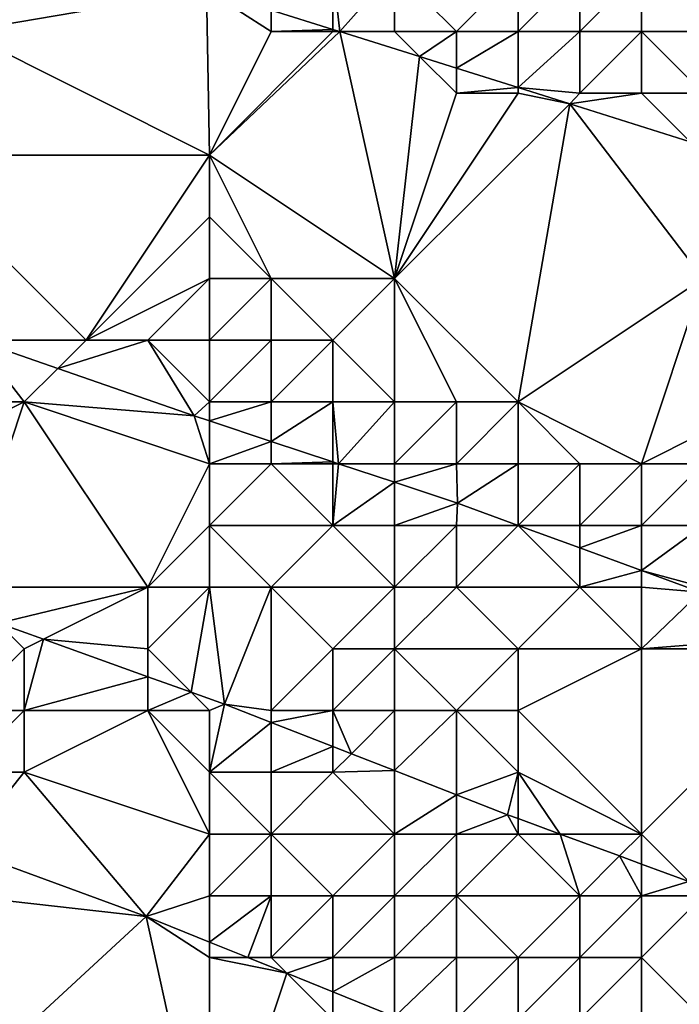
# Model space of a CAD drawing. Units: metres. Extents: x 77500 to 78125, y 348000 to 348500.
# Drawn here: x 77561 to 77572, y 348237 to 348253 of the extents above; entities that cross this region are included whole.
import ezdxf

# ---------------------------------------------------------------- set-up
doc = ezdxf.new("R2010")
doc.units = ezdxf.units.M
doc.layers.add('Terrain', color=15, linetype='Continuous')

msp = doc.modelspace()

# ---------------------------------------------------------------- linework, layer by layer
at = {"layer": 'Terrain'}
for points in [[(77571, 348254, 250.71), (77573, 348253, 250.72), (77572.331, 348255.78, 250.695), (77571, 348254, 250.71)], [(77563.951, 348253.678, 250.593), (77560.851, 348254.702, 250.587), (77560, 348253, 249.19), (77563.951, 348253.678, 250.593)], [(77566, 348254, 250.74), (77565, 348253.349, 250.593), (77566, 348253.036, 250.593), (77566, 348254, 250.74)], [(77566, 348254, 250.74), (77566, 348253.036, 250.593), (77566.114, 348253, 250.593), (77566, 348254, 250.74)], [(77566, 348254, 250.74), (77566.114, 348253, 250.593), (77567, 348254, 250.76), (77566, 348254, 250.74)], [(77567, 348254, 250.76), (77566.114, 348253, 250.593), (77567, 348253, 250.53), (77567, 348254, 250.76)], [(77567, 348254, 250.76), (77567, 348253, 250.53), (77568, 348253, 250.63), (77567, 348254, 250.76)], [(77567, 348254, 250.76), (77568, 348253, 250.63), (77569, 348254, 250.73), (77567, 348254, 250.76)], [(77569, 348254, 250.73), (77568, 348253, 250.63), (77569, 348253, 250.71), (77569, 348254, 250.73)], [(77569, 348254, 250.73), (77569, 348253, 250.71), (77570, 348254, 250.72), (77569, 348254, 250.73)], [(77570, 348254, 250.72), (77569, 348253, 250.71), (77570, 348253, 250.73), (77570, 348254, 250.72)], [(77570, 348254, 250.72), (77570, 348253, 250.73), (77571, 348254, 250.71), (77570, 348254, 250.72)], [(77571, 348254, 250.71), (77570, 348253, 250.73), (77571, 348253, 250.73), (77571, 348254, 250.71)], [(77571, 348254, 250.71), (77571, 348253, 250.73), (77573, 348253, 250.72), (77571, 348254, 250.71)], [(77564, 348251, 248.93), (77563.951, 348253.678, 250.593), (77560, 348253, 249.19), (77564, 348251, 248.93)], [(77565, 348253, 250.29), (77565, 348253.349, 250.593), (77563.951, 348253.678, 250.593), (77565, 348253, 250.29)], [(77565, 348253, 250.29), (77563.951, 348253.678, 250.593), (77564, 348251, 248.93), (77565, 348253, 250.29)], [(77565, 348253, 250.29), (77566, 348253.036, 250.593), (77565, 348253.349, 250.593), (77565, 348253, 250.29)], [(77565, 348253, 250.29), (77566, 348253, 250.43), (77566, 348253.036, 250.593), (77565, 348253, 250.29)], [(77566, 348253, 250.43), (77566.114, 348253, 250.593), (77566, 348253.036, 250.593), (77566, 348253, 250.43)], [(77564, 348251, 248.93), (77560, 348253, 249.19), (77559, 348251, 247.74), (77564, 348251, 248.93)], [(77567, 348249, 248.5), (77566.114, 348253, 250.593), (77564, 348251, 248.93), (77567, 348249, 248.5)], [(77565, 348253, 250.29), (77564, 348251, 248.93), (77566, 348253, 250.43), (77565, 348253, 250.29)], [(77566, 348253, 250.43), (77564, 348251, 248.93), (77566.114, 348253, 250.593), (77566, 348253, 250.43)], [(77567, 348249, 248.5), (77567.405, 348252.595, 250.593), (77566.114, 348253, 250.593), (77567, 348249, 248.5)], [(77567, 348253, 250.53), (77566.114, 348253, 250.593), (77567.405, 348252.595, 250.593), (77567, 348253, 250.53)], [(77567, 348253, 250.53), (77567.405, 348252.595, 250.593), (77568, 348253, 250.63), (77567, 348253, 250.53)], [(77568, 348253, 250.63), (77567.405, 348252.595, 250.593), (77568, 348252.409, 250.593), (77568, 348253, 250.63)], [(77568, 348253, 250.63), (77568, 348252.409, 250.593), (77569, 348253, 250.71), (77568, 348253, 250.63)], [(77569, 348253, 250.71), (77568, 348252.409, 250.593), (77569, 348252.095, 250.593), (77569, 348253, 250.71)], [(77569, 348253, 250.71), (77569, 348252.095, 250.593), (77570, 348253, 250.73), (77569, 348253, 250.71)], [(77570, 348253, 250.73), (77569, 348252.095, 250.593), (77570, 348252, 250.56), (77570, 348253, 250.73)], [(77570, 348253, 250.73), (77570, 348252, 250.56), (77571, 348253, 250.73), (77570, 348253, 250.73)], [(77571, 348253, 250.73), (77570, 348252, 250.56), (77571, 348252, 250.64), (77571, 348253, 250.73)], [(77571, 348253, 250.73), (77572, 348252, 250.68), (77573, 348253, 250.72), (77571, 348253, 250.73)], [(77571, 348253, 250.73), (77571, 348252, 250.64), (77572, 348252, 250.68), (77571, 348253, 250.73)], [(77567, 348249, 248.5), (77568, 348252, 250.22), (77567.405, 348252.595, 250.593), (77567, 348249, 248.5)], [(77568, 348252, 250.22), (77568, 348252.409, 250.593), (77567.405, 348252.595, 250.593), (77568, 348252, 250.22)], [(77568, 348252, 250.22), (77569, 348252.095, 250.593), (77568, 348252.409, 250.593), (77568, 348252, 250.22)], [(77568, 348252, 250.22), (77569, 348252, 250.43), (77569, 348252.095, 250.593), (77568, 348252, 250.22)], [(77569, 348252, 250.43), (77569.84, 348251.832, 250.593), (77569, 348252.095, 250.593), (77569, 348252, 250.43)], [(77570, 348252, 250.56), (77569, 348252.095, 250.593), (77569.84, 348251.832, 250.593), (77570, 348252, 250.56)], [(77567, 348249, 248.5), (77569.84, 348251.832, 250.593), (77569, 348252, 250.43), (77567, 348249, 248.5)], [(77567, 348249, 248.5), (77569, 348252, 250.43), (77568, 348252, 250.22), (77567, 348249, 248.5)], [(77570, 348252, 250.56), (77569.84, 348251.832, 250.593), (77571, 348252, 250.64), (77570, 348252, 250.56)], [(77571, 348252, 250.64), (77569.84, 348251.832, 250.593), (77571.788, 348251.212, 250.598), (77571, 348252, 250.64)], [(77571, 348252, 250.64), (77571.788, 348251.212, 250.598), (77572, 348252, 250.68), (77571, 348252, 250.64)], [(77567, 348249, 248.5), (77569, 348247, 247.7), (77569.84, 348251.832, 250.593), (77567, 348249, 248.5)], [(77572, 348249, 249.28), (77569.84, 348251.832, 250.593), (77569, 348247, 247.7), (77572, 348249, 249.28)], [(77572, 348249, 249.28), (77571.788, 348251.212, 250.598), (77569.84, 348251.832, 250.593), (77572, 348249, 249.28)], [(77562, 348248, 246.87), (77564, 348251, 248.93), (77559, 348251, 247.74), (77562, 348248, 246.87)], [(77562, 348248, 246.87), (77559, 348251, 247.74), (77560.221, 348248, 246.577), (77562, 348248, 246.87)], [(77562, 348248, 246.87), (77564, 348250, 248.41), (77564, 348251, 248.93), (77562, 348248, 246.87)], [(77565, 348249, 248), (77567, 348249, 248.5), (77564, 348251, 248.93), (77565, 348249, 248)], [(77565, 348249, 248), (77564, 348251, 248.93), (77564, 348250, 248.41), (77565, 348249, 248)], [(77564, 348249, 247.68), (77564, 348250, 248.41), (77562, 348248, 246.87), (77564, 348249, 247.68)], [(77564, 348249, 247.68), (77565, 348249, 248), (77564, 348250, 248.41), (77564, 348249, 247.68)], [(77564, 348249, 247.68), (77562, 348248, 246.87), (77563, 348248, 247.25), (77564, 348249, 247.68)], [(77564, 348249, 247.68), (77563, 348248, 247.25), (77564, 348248, 247.28), (77564, 348249, 247.68)], [(77564, 348249, 247.68), (77564, 348248, 247.28), (77565, 348249, 248), (77564, 348249, 247.68)], [(77565, 348249, 248), (77564, 348248, 247.28), (77565, 348248, 247.37), (77565, 348249, 248)], [(77565, 348249, 248), (77565, 348248, 247.37), (77566, 348248, 247.55), (77565, 348249, 248)], [(77565, 348249, 248), (77566, 348248, 247.55), (77567, 348249, 248.5), (77565, 348249, 248)], [(77567, 348249, 248.5), (77566, 348248, 247.55), (77567, 348247, 247.55), (77567, 348249, 248.5)], [(77567, 348249, 248.5), (77567, 348247, 247.55), (77568, 348247, 247.64), (77567, 348249, 248.5)], [(77567, 348249, 248.5), (77568, 348247, 247.64), (77569, 348247, 247.7), (77567, 348249, 248.5)], [(77572, 348249, 249.28), (77569, 348247, 247.7), (77571, 348246, 247.48), (77572, 348249, 249.28)], [(77572, 348249, 249.28), (77571, 348246, 247.48), (77573, 348247, 248.53), (77572, 348249, 249.28)], [(77560, 348247, 246.69), (77561, 348247, 246.61), (77560.221, 348248, 246.577), (77560, 348247, 246.69)], [(77562, 348248, 246.87), (77560.221, 348248, 246.577), (77561.542, 348247.542, 246.577), (77562, 348248, 246.87)], [(77561, 348247, 246.61), (77561.542, 348247.542, 246.577), (77560.221, 348248, 246.577), (77561, 348247, 246.61)], [(77562, 348248, 246.87), (77561.542, 348247.542, 246.577), (77563, 348248, 247.25), (77562, 348248, 246.87)], [(77563.754, 348246.774, 246.577), (77563, 348248, 247.25), (77561.542, 348247.542, 246.577), (77563.754, 348246.774, 246.577)], [(77564, 348248, 247.28), (77563, 348248, 247.25), (77564, 348247, 246.85), (77564, 348248, 247.28)], [(77564, 348247, 246.85), (77563, 348248, 247.25), (77563.754, 348246.774, 246.577), (77564, 348247, 246.85)], [(77564, 348248, 247.28), (77564, 348247, 246.85), (77565, 348248, 247.37), (77564, 348248, 247.28)], [(77565, 348248, 247.37), (77564, 348247, 246.85), (77565, 348247, 246.84), (77565, 348248, 247.37)], [(77565, 348248, 247.37), (77565, 348247, 246.84), (77566, 348248, 247.55), (77565, 348248, 247.37)], [(77566, 348248, 247.55), (77565, 348247, 246.84), (77566, 348247, 247.07), (77566, 348248, 247.55)], [(77566, 348248, 247.55), (77566, 348247, 247.07), (77567, 348247, 247.55), (77566, 348248, 247.55)], [(77563.754, 348246.774, 246.577), (77561.542, 348247.542, 246.577), (77561, 348247, 246.61), (77563.754, 348246.774, 246.577)], [(77560, 348247, 246.69), (77559, 348246, 246.91), (77561, 348247, 246.61), (77560, 348247, 246.69)], [(77561, 348247, 246.61), (77559, 348246, 246.91), (77560, 348244, 246.73), (77561, 348247, 246.61)], [(77561, 348247, 246.61), (77560, 348244, 246.73), (77563, 348244, 246.71), (77561, 348247, 246.61)], [(77564, 348246, 246.82), (77563.754, 348246.774, 246.577), (77561, 348247, 246.61), (77564, 348246, 246.82)], [(77564, 348246, 246.82), (77561, 348247, 246.61), (77563, 348244, 246.71), (77564, 348246, 246.82)], [(77564, 348247, 246.85), (77563.754, 348246.774, 246.577), (77564, 348246.692, 246.577), (77564, 348247, 246.85)], [(77564, 348247, 246.85), (77564, 348246.692, 246.577), (77565, 348247, 246.84), (77564, 348247, 246.85)], [(77565, 348247, 246.84), (77564, 348246.692, 246.577), (77565, 348246.361, 246.577), (77565, 348247, 246.84)], [(77565, 348247, 246.84), (77565, 348246.361, 246.577), (77566, 348247, 247.07), (77565, 348247, 246.84)], [(77566, 348247, 247.07), (77565, 348246.361, 246.577), (77566, 348246.03, 246.577), (77566, 348247, 247.07)], [(77566, 348247, 247.07), (77566, 348246.03, 246.577), (77566.089, 348246, 246.577), (77566, 348247, 247.07)], [(77566, 348247, 247.07), (77566.089, 348246, 246.577), (77567, 348247, 247.55), (77566, 348247, 247.07)], [(77567, 348247, 247.55), (77566.089, 348246, 246.577), (77567, 348246, 247.03), (77567, 348247, 247.55)], [(77567, 348247, 247.55), (77567, 348246, 247.03), (77568, 348247, 247.64), (77567, 348247, 247.55)], [(77568, 348247, 247.64), (77567, 348246, 247.03), (77568, 348246, 247.14), (77568, 348247, 247.64)], [(77568, 348247, 247.64), (77568, 348246, 247.14), (77569, 348247, 247.7), (77568, 348247, 247.64)], [(77569, 348247, 247.7), (77568, 348246, 247.14), (77569, 348246, 247.22), (77569, 348247, 247.7)], [(77569, 348247, 247.7), (77569, 348246, 247.22), (77570, 348246, 247.31), (77569, 348247, 247.7)], [(77569, 348247, 247.7), (77570, 348246, 247.31), (77571, 348246, 247.48), (77569, 348247, 247.7)], [(77573, 348247, 248.53), (77571, 348246, 247.48), (77572, 348246, 247.72), (77573, 348247, 248.53)], [(77564, 348246, 246.82), (77564, 348246.692, 246.577), (77563.754, 348246.774, 246.577), (77564, 348246, 246.82)], [(77564, 348246, 246.82), (77565, 348246.361, 246.577), (77564, 348246.692, 246.577), (77564, 348246, 246.82)], [(77564, 348246, 246.82), (77565, 348246, 246.68), (77565, 348246.361, 246.577), (77564, 348246, 246.82)], [(77565, 348246, 246.68), (77566, 348246.03, 246.577), (77565, 348246.361, 246.577), (77565, 348246, 246.68)], [(77564, 348246, 246.82), (77563, 348244, 246.71), (77564, 348245, 246.85), (77564, 348246, 246.82)], [(77564, 348246, 246.82), (77564, 348245, 246.85), (77565, 348246, 246.68), (77564, 348246, 246.82)], [(77565, 348246, 246.68), (77564, 348245, 246.85), (77566, 348245, 246.65), (77565, 348246, 246.68)], [(77565, 348246, 246.68), (77566, 348246, 246.77), (77566, 348246.03, 246.577), (77565, 348246, 246.68)], [(77565, 348246, 246.68), (77566, 348245, 246.65), (77566, 348246, 246.77), (77565, 348246, 246.68)], [(77566, 348246, 246.77), (77566.089, 348246, 246.577), (77566, 348246.03, 246.577), (77566, 348246, 246.77)], [(77566, 348246, 246.77), (77566, 348245, 246.65), (77566.089, 348246, 246.577), (77566, 348246, 246.77)], [(77566, 348245, 246.65), (77567, 348245.698, 246.577), (77566.089, 348246, 246.577), (77566, 348245, 246.65)], [(77567, 348246, 247.03), (77566.089, 348246, 246.577), (77567, 348245.698, 246.577), (77567, 348246, 247.03)], [(77567, 348246, 247.03), (77567, 348245.698, 246.577), (77568, 348246, 247.14), (77567, 348246, 247.03)], [(77568, 348246, 247.14), (77567, 348245.698, 246.577), (77568.017, 348245.361, 246.577), (77568, 348246, 247.14)], [(77568, 348246, 247.14), (77568.017, 348245.361, 246.577), (77569, 348246, 247.22), (77568, 348246, 247.14)], [(77569, 348246, 247.22), (77568.017, 348245.361, 246.577), (77569, 348245.001, 246.577), (77569, 348246, 247.22)], [(77569, 348246, 247.22), (77569, 348245.001, 246.577), (77569.002, 348245, 246.577), (77569, 348246, 247.22)], [(77569, 348246, 247.22), (77569.002, 348245, 246.577), (77570, 348246, 247.31), (77569, 348246, 247.22)], [(77570, 348246, 247.31), (77569.002, 348245, 246.577), (77570, 348245, 246.99), (77570, 348246, 247.31)], [(77570, 348246, 247.31), (77570, 348245, 246.99), (77571, 348246, 247.48), (77570, 348246, 247.31)], [(77571, 348246, 247.48), (77570, 348245, 246.99), (77571, 348245, 247.08), (77571, 348246, 247.48)], [(77571, 348246, 247.48), (77571, 348245, 247.08), (77572, 348246, 247.72), (77571, 348246, 247.48)], [(77572, 348246, 247.72), (77571, 348245, 247.08), (77572, 348245, 247.13), (77572, 348246, 247.72)], [(77566, 348245, 246.65), (77567, 348245, 246.61), (77567, 348245.698, 246.577), (77566, 348245, 246.65)], [(77567, 348245, 246.61), (77568.017, 348245.361, 246.577), (77567, 348245.698, 246.577), (77567, 348245, 246.61)], [(77567, 348245, 246.61), (77568, 348245, 246.72), (77568.017, 348245.361, 246.577), (77567, 348245, 246.61)], [(77568, 348245, 246.72), (77569, 348245.001, 246.577), (77568.017, 348245.361, 246.577), (77568, 348245, 246.72)], [(77564, 348245, 246.85), (77563, 348244, 246.71), (77564, 348244, 246.89), (77564, 348245, 246.85)], [(77564, 348245, 246.85), (77564, 348244, 246.89), (77565, 348244, 246.95), (77564, 348245, 246.85)], [(77564, 348245, 246.85), (77565, 348244, 246.95), (77566, 348245, 246.65), (77564, 348245, 246.85)], [(77566, 348245, 246.65), (77565, 348244, 246.95), (77567, 348244, 246.6), (77566, 348245, 246.65)], [(77566, 348245, 246.65), (77567, 348244, 246.6), (77567, 348245, 246.61), (77566, 348245, 246.65)], [(77567, 348245, 246.61), (77567, 348244, 246.6), (77568, 348245, 246.72), (77567, 348245, 246.61)], [(77568, 348245, 246.72), (77567, 348244, 246.6), (77568, 348244, 246.6), (77568, 348245, 246.72)], [(77568, 348245, 246.72), (77569, 348245, 246.84), (77569, 348245.001, 246.577), (77568, 348245, 246.72)], [(77568, 348245, 246.72), (77568, 348244, 246.6), (77569, 348245, 246.84), (77568, 348245, 246.72)], [(77569, 348245, 246.84), (77568, 348244, 246.6), (77570, 348244, 246.73), (77569, 348245, 246.84)], [(77569, 348245, 246.84), (77569.002, 348245, 246.577), (77569, 348245.001, 246.577), (77569, 348245, 246.84)], [(77569, 348245, 246.84), (77570, 348244, 246.73), (77569.002, 348245, 246.577), (77569, 348245, 246.84)], [(77570, 348245, 246.99), (77569.002, 348245, 246.577), (77570, 348244.635, 246.577), (77570, 348245, 246.99)], [(77570, 348244, 246.73), (77570, 348244.635, 246.577), (77569.002, 348245, 246.577), (77570, 348244, 246.73)], [(77570, 348245, 246.99), (77570, 348244.635, 246.577), (77571, 348245, 247.08), (77570, 348245, 246.99)], [(77571, 348245, 247.08), (77570, 348244.635, 246.577), (77571, 348244.268, 246.577), (77571, 348245, 247.08)], [(77571, 348245, 247.08), (77571, 348244.268, 246.577), (77572, 348245, 247.13), (77571, 348245, 247.08)], [(77572, 348245, 247.13), (77571, 348244.268, 246.577), (77572, 348244, 246.71), (77572, 348245, 247.13)], [(77571, 348244.268, 246.577), (77570, 348244.635, 246.577), (77570, 348244, 246.73), (77571, 348244.268, 246.577)], [(77571, 348244.268, 246.577), (77570, 348244, 246.73), (77571, 348244, 246.71), (77571, 348244.268, 246.577)], [(77571, 348244.268, 246.577), (77571.953, 348243.919, 246.577), (77572, 348244, 246.71), (77571, 348244.268, 246.577)], [(77571, 348244.268, 246.577), (77571, 348244, 246.71), (77571.953, 348243.919, 246.577), (77571, 348244.268, 246.577)], [(77560, 348244, 246.73), (77560.584, 348243.416, 246.527), (77563, 348244, 246.71), (77560, 348244, 246.73)], [(77563, 348244, 246.71), (77560.584, 348243.416, 246.527), (77561.311, 348243.155, 246.528), (77563, 348244, 246.71)], [(77563, 348244, 246.71), (77561.311, 348243.155, 246.528), (77563, 348243, 246.68), (77563, 348244, 246.71)], [(77564, 348244, 246.89), (77563, 348244, 246.71), (77563, 348243, 246.68), (77564, 348244, 246.89)], [(77564, 348244, 246.89), (77563, 348243, 246.68), (77563.704, 348242.296, 246.53), (77564, 348244, 246.89)], [(77564, 348244, 246.89), (77563.704, 348242.296, 246.53), (77564.241, 348242.103, 246.531), (77564, 348244, 246.89)], [(77564, 348244, 246.89), (77564.241, 348242.103, 246.531), (77565, 348244, 246.95), (77564, 348244, 246.89)], [(77565, 348244, 246.95), (77564.241, 348242.103, 246.531), (77565, 348242, 247.03), (77565, 348244, 246.95)], [(77565, 348244, 246.95), (77565, 348242, 247.03), (77566, 348243, 246.85), (77565, 348244, 246.95)], [(77565, 348244, 246.95), (77566, 348243, 246.85), (77567, 348244, 246.6), (77565, 348244, 246.95)], [(77567, 348244, 246.6), (77566, 348243, 246.85), (77567, 348243, 246.6), (77567, 348244, 246.6)], [(77567, 348244, 246.6), (77567, 348243, 246.6), (77568, 348244, 246.6), (77567, 348244, 246.6)], [(77568, 348244, 246.6), (77567, 348243, 246.6), (77569, 348243, 246.6), (77568, 348244, 246.6)], [(77568, 348244, 246.6), (77569, 348243, 246.6), (77570, 348244, 246.73), (77568, 348244, 246.6)], [(77570, 348244, 246.73), (77569, 348243, 246.6), (77571, 348243, 246.57), (77570, 348244, 246.73)], [(77570, 348244, 246.73), (77571, 348243, 246.57), (77571, 348244, 246.71), (77570, 348244, 246.73)], [(77571, 348244, 246.71), (77571, 348243, 246.57), (77571.953, 348243.919, 246.577), (77571, 348244, 246.71)], [(77573.777, 348243.223, 246.577), (77571.953, 348243.919, 246.577), (77571, 348243, 246.57), (77573.777, 348243.223, 246.577)], [(77561, 348243, 246.76), (77560.584, 348243.416, 246.527), (77560, 348242, 247.65), (77561, 348243, 246.76)], [(77561, 348243, 246.76), (77561.311, 348243.155, 246.528), (77560.584, 348243.416, 246.527), (77561, 348243, 246.76)], [(77561, 348243, 246.76), (77561, 348242, 247.29), (77561.311, 348243.155, 246.528), (77561, 348243, 246.76)], [(77563, 348242.549, 246.53), (77561.311, 348243.155, 246.528), (77561, 348242, 247.29), (77563, 348242.549, 246.53)], [(77563, 348242.549, 246.53), (77563, 348243, 246.68), (77561.311, 348243.155, 246.528), (77563, 348242.549, 246.53)], [(77573.777, 348243.223, 246.577), (77571, 348243, 246.57), (77574, 348243, 246.81), (77573.777, 348243.223, 246.577)], [(77561, 348243, 246.76), (77560, 348242, 247.65), (77561, 348242, 247.29), (77561, 348243, 246.76)], [(77563.704, 348242.296, 246.53), (77563, 348243, 246.68), (77563, 348242.549, 246.53), (77563.704, 348242.296, 246.53)], [(77566, 348243, 246.85), (77565, 348242, 247.03), (77566, 348242, 246.82), (77566, 348243, 246.85)], [(77566, 348243, 246.85), (77566, 348242, 246.82), (77567, 348243, 246.6), (77566, 348243, 246.85)], [(77567, 348243, 246.6), (77566, 348242, 246.82), (77567, 348242, 246.61), (77567, 348243, 246.6)], [(77567, 348243, 246.6), (77568, 348242, 246.58), (77569, 348243, 246.6), (77567, 348243, 246.6)], [(77567, 348243, 246.6), (77567, 348242, 246.61), (77568, 348242, 246.58), (77567, 348243, 246.6)], [(77569, 348243, 246.6), (77568, 348242, 246.58), (77569, 348242, 246.45), (77569, 348243, 246.6)], [(77571, 348240, 246.67), (77571, 348243, 246.57), (77569, 348242, 246.45), (77571, 348240, 246.67)], [(77569, 348243, 246.6), (77569, 348242, 246.45), (77571, 348243, 246.57), (77569, 348243, 246.6)], [(77571, 348240, 246.67), (77574, 348243, 246.81), (77571, 348243, 246.57), (77571, 348240, 246.67)], [(77571, 348240, 246.67), (77571.768, 348239.232, 246.531), (77574, 348243, 246.81), (77571, 348240, 246.67)], [(77563, 348242.549, 246.53), (77561, 348242, 247.29), (77563, 348242, 246.87), (77563, 348242.549, 246.53)], [(77563.704, 348242.296, 246.53), (77563, 348242.549, 246.53), (77563, 348242, 246.87), (77563.704, 348242.296, 246.53)], [(77564, 348242, 247.11), (77563.704, 348242.296, 246.53), (77563, 348242, 246.87), (77564, 348242, 247.11)], [(77564, 348242, 247.11), (77564.241, 348242.103, 246.531), (77563.704, 348242.296, 246.53), (77564, 348242, 247.11)], [(77564, 348242, 247.11), (77564, 348241, 247.39), (77564.241, 348242.103, 246.531), (77564, 348242, 247.11)], [(77564, 348241, 247.39), (77565, 348241.807, 246.531), (77564.241, 348242.103, 246.531), (77564, 348241, 247.39)], [(77565, 348242, 247.03), (77564.241, 348242.103, 246.531), (77565, 348241.807, 246.531), (77565, 348242, 247.03)], [(77560, 348242, 247.65), (77560, 348241, 248.29), (77561, 348242, 247.29), (77560, 348242, 247.65)], [(77561, 348242, 247.29), (77560, 348241, 248.29), (77561, 348241, 247.89), (77561, 348242, 247.29)], [(77561, 348242, 247.29), (77561, 348241, 247.89), (77563, 348242, 246.87), (77561, 348242, 247.29)], [(77564, 348240, 247.99), (77563, 348242, 246.87), (77561, 348241, 247.89), (77564, 348240, 247.99)], [(77564, 348240, 247.99), (77564, 348241, 247.39), (77563, 348242, 246.87), (77564, 348240, 247.99)], [(77564, 348242, 247.11), (77563, 348242, 246.87), (77564, 348241, 247.39), (77564, 348242, 247.11)], [(77565, 348242, 247.03), (77565, 348241.807, 246.531), (77566, 348242, 246.82), (77565, 348242, 247.03)], [(77566, 348242, 246.82), (77565, 348241.807, 246.531), (77566, 348241.417, 246.531), (77566, 348242, 246.82)], [(77566, 348242, 246.82), (77566, 348241.417, 246.531), (77566.3, 348241.3, 246.531), (77566, 348242, 246.82)], [(77566, 348242, 246.82), (77566.3, 348241.3, 246.531), (77567, 348242, 246.61), (77566, 348242, 246.82)], [(77567, 348242, 246.61), (77566.3, 348241.3, 246.531), (77567, 348241.027, 246.531), (77567, 348242, 246.61)], [(77567, 348242, 246.61), (77567, 348241.027, 246.531), (77568, 348242, 246.58), (77567, 348242, 246.61)], [(77568, 348242, 246.58), (77567, 348241.027, 246.531), (77568, 348240.637, 246.531), (77568, 348242, 246.58)], [(77568, 348242, 246.58), (77568, 348240.637, 246.531), (77569, 348241, 246.36), (77568, 348242, 246.58)], [(77568, 348242, 246.58), (77569, 348241, 246.36), (77569, 348242, 246.45), (77568, 348242, 246.58)], [(77571, 348240, 246.67), (77569, 348242, 246.45), (77569, 348241, 246.36), (77571, 348240, 246.67)], [(77564, 348241, 247.39), (77565, 348241, 247.05), (77565, 348241.807, 246.531), (77564, 348241, 247.39)], [(77565, 348241, 247.05), (77566, 348241.417, 246.531), (77565, 348241.807, 246.531), (77565, 348241, 247.05)], [(77565, 348241, 247.05), (77566, 348241, 246.98), (77566, 348241.417, 246.531), (77565, 348241, 247.05)], [(77566, 348241, 246.98), (77566.3, 348241.3, 246.531), (77566, 348241.417, 246.531), (77566, 348241, 246.98)], [(77566, 348241, 246.98), (77567, 348241.027, 246.531), (77566.3, 348241.3, 246.531), (77566, 348241, 246.98)], [(77560, 348239.755, 248.618), (77562.975, 348238.665, 248.617), (77561, 348241, 247.89), (77560, 348239.755, 248.618)], [(77560, 348239.755, 248.618), (77561, 348241, 247.89), (77560, 348241, 248.29), (77560, 348239.755, 248.618)], [(77564, 348240, 247.99), (77561, 348241, 247.89), (77562.975, 348238.665, 248.617), (77564, 348240, 247.99)], [(77564, 348240, 247.99), (77565, 348240, 247.74), (77564, 348241, 247.39), (77564, 348240, 247.99)], [(77565, 348240, 247.74), (77565, 348241, 247.05), (77564, 348241, 247.39), (77565, 348240, 247.74)], [(77565, 348240, 247.74), (77567, 348240, 247.39), (77566, 348241, 246.98), (77565, 348240, 247.74)], [(77565, 348240, 247.74), (77566, 348241, 246.98), (77565, 348241, 247.05), (77565, 348240, 247.74)], [(77567, 348240, 247.39), (77567, 348241.027, 246.531), (77566, 348241, 246.98), (77567, 348240, 247.39)], [(77567, 348240, 247.39), (77568, 348240.637, 246.531), (77567, 348241.027, 246.531), (77567, 348240, 247.39)], [(77568.828, 348240.314, 246.531), (77569, 348241, 246.36), (77568, 348240.637, 246.531), (77568.828, 348240.314, 246.531)], [(77569, 348240.251, 246.531), (77569, 348241, 246.36), (77568.828, 348240.314, 246.531), (77569, 348240.251, 246.531)], [(77571, 348240, 246.67), (77569, 348241, 246.36), (77569.681, 348240, 246.531), (77571, 348240, 246.67)], [(77569.681, 348240, 246.531), (77569, 348241, 246.36), (77569, 348240.251, 246.531), (77569.681, 348240, 246.531)], [(77567, 348240, 247.39), (77568, 348240, 247.17), (77568, 348240.637, 246.531), (77567, 348240, 247.39)], [(77568, 348240, 247.17), (77568.828, 348240.314, 246.531), (77568, 348240.637, 246.531), (77568, 348240, 247.17)], [(77568, 348240, 247.17), (77569, 348240, 246.87), (77568.828, 348240.314, 246.531), (77568, 348240, 247.17)], [(77569, 348240, 246.87), (77569, 348240.251, 246.531), (77568.828, 348240.314, 246.531), (77569, 348240, 246.87)], [(77569, 348240, 246.87), (77569.681, 348240, 246.531), (77569, 348240.251, 246.531), (77569, 348240, 246.87)], [(77564, 348240, 247.99), (77562.975, 348238.665, 248.617), (77564, 348239, 248.5), (77564, 348240, 247.99)], [(77564, 348240, 247.99), (77564, 348239, 248.5), (77565, 348240, 247.74), (77564, 348240, 247.99)], [(77565, 348240, 247.74), (77564, 348239, 248.5), (77565, 348239, 248.35), (77565, 348240, 247.74)], [(77565, 348240, 247.74), (77565, 348239, 248.35), (77566, 348239, 248.16), (77565, 348240, 247.74)], [(77565, 348240, 247.74), (77566, 348239, 248.16), (77567, 348240, 247.39), (77565, 348240, 247.74)], [(77567, 348240, 247.39), (77566, 348239, 248.16), (77567, 348239, 247.97), (77567, 348240, 247.39)], [(77567, 348240, 247.39), (77567, 348239, 247.97), (77568, 348240, 247.17), (77567, 348240, 247.39)], [(77568, 348240, 247.17), (77567, 348239, 247.97), (77568, 348239, 247.77), (77568, 348240, 247.17)], [(77568, 348240, 247.17), (77568, 348239, 247.77), (77569, 348240, 246.87), (77568, 348240, 247.17)], [(77569, 348240, 246.87), (77568, 348239, 247.77), (77570, 348239, 247.36), (77569, 348240, 246.87)], [(77569, 348240, 246.87), (77570, 348239, 247.36), (77569.681, 348240, 246.531), (77569, 348240, 246.87)], [(77571, 348240, 246.67), (77569.681, 348240, 246.531), (77570.645, 348239.645, 246.531), (77571, 348240, 246.67)], [(77570, 348239, 247.36), (77570.645, 348239.645, 246.531), (77569.681, 348240, 246.531), (77570, 348239, 247.36)], [(77571, 348240, 246.67), (77570.645, 348239.645, 246.531), (77571, 348239.514, 246.531), (77571, 348240, 246.67)], [(77571, 348240, 246.67), (77571, 348239.514, 246.531), (77571.768, 348239.232, 246.531), (77571, 348240, 246.67)], [(77560, 348239, 248.89), (77562.975, 348238.665, 248.617), (77560, 348239.755, 248.618), (77560, 348239, 248.89)], [(77570, 348239, 247.36), (77571, 348239, 247.14), (77570.645, 348239.645, 246.531), (77570, 348239, 247.36)], [(77571, 348239, 247.14), (77571, 348239.514, 246.531), (77570.645, 348239.645, 246.531), (77571, 348239, 247.14)], [(77571, 348239, 247.14), (77571.768, 348239.232, 246.531), (77571, 348239.514, 246.531), (77571, 348239, 247.14)], [(77571, 348239, 247.14), (77572, 348239, 246.91), (77571.768, 348239.232, 246.531), (77571, 348239, 247.14)], [(77560, 348239, 248.89), (77559, 348235, 249.06), (77562.975, 348238.665, 248.617), (77560, 348239, 248.89)], [(77564, 348239, 248.5), (77562.975, 348238.665, 248.617), (77564, 348238.251, 248.617), (77564, 348239, 248.5)], [(77564, 348239, 248.5), (77564, 348238.251, 248.617), (77565, 348239, 248.35), (77564, 348239, 248.5)], [(77565, 348239, 248.35), (77564, 348238.251, 248.617), (77564.622, 348238, 248.617), (77565, 348239, 248.35)], [(77565, 348239, 248.35), (77564.622, 348238, 248.617), (77565, 348238, 248.74), (77565, 348239, 248.35)], [(77565, 348239, 248.35), (77565, 348238, 248.74), (77566, 348239, 248.16), (77565, 348239, 248.35)], [(77566, 348239, 248.16), (77565, 348238, 248.74), (77566, 348238, 248.64), (77566, 348239, 248.16)], [(77566, 348239, 248.16), (77566, 348238, 248.64), (77567, 348239, 247.97), (77566, 348239, 248.16)], [(77567, 348239, 247.97), (77566, 348238, 248.64), (77567, 348238, 248.52), (77567, 348239, 247.97)], [(77567, 348239, 247.97), (77567, 348238, 248.52), (77568, 348239, 247.77), (77567, 348239, 247.97)], [(77568, 348239, 247.77), (77567, 348238, 248.52), (77568, 348238, 248.36), (77568, 348239, 247.77)], [(77568, 348239, 247.77), (77568, 348238, 248.36), (77569, 348238, 248.16), (77568, 348239, 247.77)], [(77568, 348239, 247.77), (77569, 348238, 248.16), (77570, 348239, 247.36), (77568, 348239, 247.77)], [(77570, 348239, 247.36), (77569, 348238, 248.16), (77570, 348238, 247.94), (77570, 348239, 247.36)], [(77570, 348239, 247.36), (77570, 348238, 247.94), (77571, 348239, 247.14), (77570, 348239, 247.36)], [(77571, 348239, 247.14), (77570, 348238, 247.94), (77571, 348238, 247.91), (77571, 348239, 247.14)], [(77571, 348239, 247.14), (77571, 348238, 247.91), (77572, 348239, 246.91), (77571, 348239, 247.14)], [(77572, 348239, 246.91), (77571, 348238, 247.91), (77572, 348237, 248.08), (77572, 348239, 246.91)], [(77564, 348234, 248.9), (77562.975, 348238.665, 248.617), (77559, 348235, 249.06), (77564, 348234, 248.9)], [(77564, 348238, 248.78), (77564, 348238.251, 248.617), (77562.975, 348238.665, 248.617), (77564, 348238, 248.78)], [(77564, 348238, 248.78), (77562.975, 348238.665, 248.617), (77564, 348234, 248.9), (77564, 348238, 248.78)], [(77564, 348238, 248.78), (77564.622, 348238, 248.617), (77564, 348238.251, 248.617), (77564, 348238, 248.78)], [(77564, 348238, 248.78), (77565.256, 348237.744, 248.617), (77564.622, 348238, 248.617), (77564, 348238, 248.78)], [(77564, 348238, 248.78), (77564, 348234, 248.9), (77565.256, 348237.744, 248.617), (77564, 348238, 248.78)], [(77565, 348238, 248.74), (77564.622, 348238, 248.617), (77565.256, 348237.744, 248.617), (77565, 348238, 248.74)], [(77565, 348238, 248.74), (77565.256, 348237.744, 248.617), (77566, 348238, 248.64), (77565, 348238, 248.74)], [(77566, 348238, 248.64), (77565.256, 348237.744, 248.617), (77566, 348237.444, 248.617), (77566, 348238, 248.64)], [(77566, 348238, 248.64), (77566, 348237.444, 248.617), (77567, 348238, 248.52), (77566, 348238, 248.64)], [(77567, 348238, 248.52), (77566, 348237.444, 248.617), (77567, 348237.04, 248.617), (77567, 348238, 248.52)], [(77567, 348238, 248.52), (77567, 348237.04, 248.617), (77568, 348238, 248.36), (77567, 348238, 248.52)], [(77568, 348238, 248.36), (77567, 348237.04, 248.617), (77568, 348237, 248.78), (77568, 348238, 248.36)], [(77568, 348238, 248.36), (77568, 348237, 248.78), (77569, 348238, 248.16), (77568, 348238, 248.36)], [(77569, 348238, 248.16), (77568, 348237, 248.78), (77569, 348237, 248.65), (77569, 348238, 248.16)], [(77569, 348238, 248.16), (77569, 348237, 248.65), (77570, 348238, 247.94), (77569, 348238, 248.16)], [(77570, 348238, 247.94), (77569, 348237, 248.65), (77570, 348237, 248.47), (77570, 348238, 247.94)], [(77570, 348238, 247.94), (77570, 348237, 248.47), (77571, 348238, 247.91), (77570, 348238, 247.94)], [(77571, 348238, 247.91), (77570, 348237, 248.47), (77571, 348237, 248.29), (77571, 348238, 247.91)], [(77571, 348238, 247.91), (77571, 348237, 248.29), (77572, 348237, 248.08), (77571, 348238, 247.91)], [(77566, 348237, 248.85), (77565.256, 348237.744, 248.617), (77564, 348234, 248.9), (77566, 348237, 248.85)], [(77566, 348237, 248.85), (77566, 348237.444, 248.617), (77565.256, 348237.744, 248.617), (77566, 348237, 248.85)], [(77566, 348237, 248.85), (77567, 348237.04, 248.617), (77566, 348237.444, 248.617), (77566, 348237, 248.85)]]:
    msp.add_3dface(points, dxfattribs=at)

doc.saveas('drawing.dxf')
